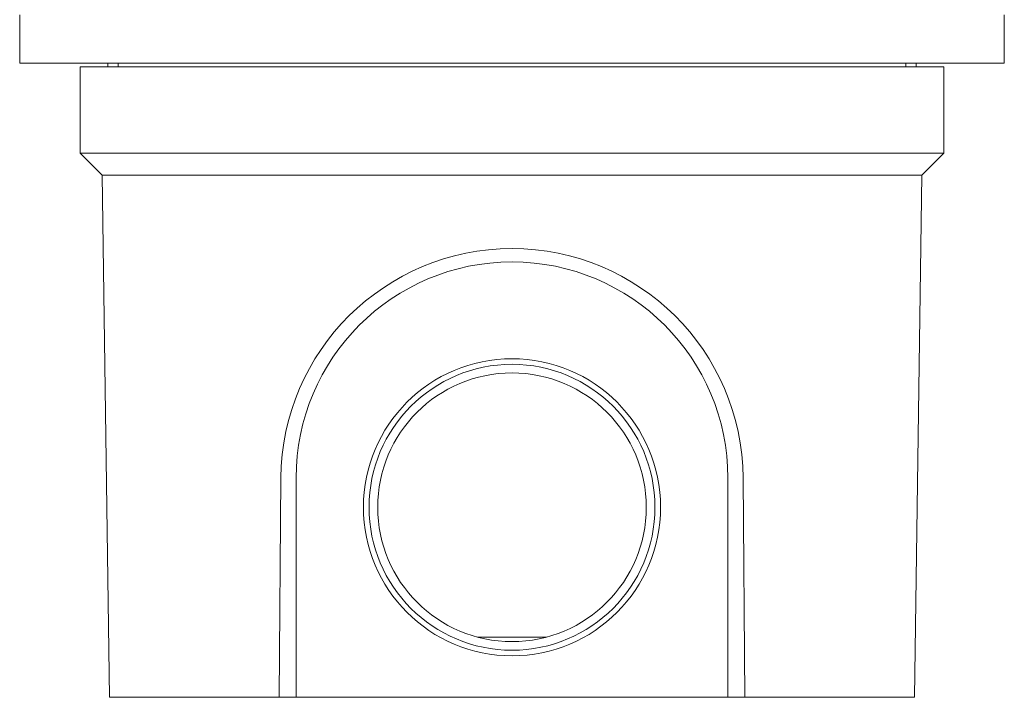
# Model space of a CAD drawing. Units: millimetres. Extents: x 75903 to 81856, y -18040 to -13840.
# Drawn here: x 78961 to 79531, y -15009 to -14616 of the extents above; entities that cross this region are included whole.
import ezdxf

# ---------------------------------------------------------------- set-up
doc = ezdxf.new("R2010")
doc.units = ezdxf.units.MM
doc.layers.add('DUENN-18', color=7, linetype='Continuous', lineweight=18)

msp = doc.modelspace()

# ---------------------------------------------------------------- linework, layer by layer
at = {"layer": 'DUENN-18'}
for p, q in [((78961.32, -14641.52, 156.45), (78961.32, -14613.52, 156.45)), ((79531.32, -14641.52, 156.45), (79531.32, -14613.52, 156.45)), ((78961.32, -14641.52, 156.45), (79531.32, -14641.52, 156.45)), ((79012.32, -14641.52, 156.45), (79012.42, -14643.52, 156.45)), ((79018.42, -14643.52, 156.45), (79018.31, -14641.52, 156.45)), ((79474.33, -14641.52, 156.45), (79474.22, -14643.52, 156.45)), ((79480.21, -14643.52, 156.45), (79480.32, -14641.52, 156.45)), ((79496.32, -14643.52, 156.45), (78996.32, -14643.52, 156.45)), ((78996.32, -14643.52, 156.45), (78996.32, -14693.52, 156.45)), ((79496.32, -14643.52, 156.45), (79496.32, -14693.52, 156.45)), ((79009.1, -14706.3, 156.45), (78996.32, -14693.52, 156.45)), ((78996.32, -14693.52, 156.45), (79496.32, -14693.52, 156.45)), ((79496.32, -14693.52, 156.45), (79483.54, -14706.3, 156.45)), ((79483.54, -14706.3, 156.45), (79009.1, -14706.3, 156.45)), ((79013.32, -15008.52, 156.45), (79009.1, -14706.3, 156.45)), ((79483.54, -14706.3, 156.45), (79479.32, -15008.52, 156.45)), ((79111.5, -15008.52, 156.45), (79112.53, -14881.52, 156.45)), ((79121.32, -15008.52, 156.45), (79121.32, -14881.52, 156.45)), ((79371.32, -14881.52, 156.45), (79371.32, -15008.52, 156.45)), ((79380.11, -14881.52, 156.45), (79381.13, -15008.52, 156.45)), ((79266.3, -14973.66, 156.45), (79226.34, -14973.66, 156.45)), ((79111.5, -15008.52, 156.45), (79013.32, -15008.52, 156.45)), ((79121.32, -15008.52, 156.45), (79111.5, -15008.52, 156.45)), ((79371.32, -15008.52, 156.45), (79121.32, -15008.52, 156.45)), ((79371.32, -15008.52, 156.45), (79381.13, -15008.52, 156.45)), ((79479.32, -15008.52, 156.45), (79381.13, -15008.52, 156.45))]:
    msp.add_line(p, q, dxfattribs=at)
for radius in [86, 86, 82.75, 77.75]:
    msp.add_circle((79246.32, -14898.52, 156.45), radius, dxfattribs=at)
msp.add_arc((79246.32, -14881.52, 156.45), 125, 0, 180, dxfattribs=at)
msp.add_ellipse((79246.32, -14882.6, 156.45), major_axis=(0, -133.8), ratio=0.999968, start_param=1.578858, end_param=4.704327, dxfattribs=at)

doc.saveas('drawing.dxf')
